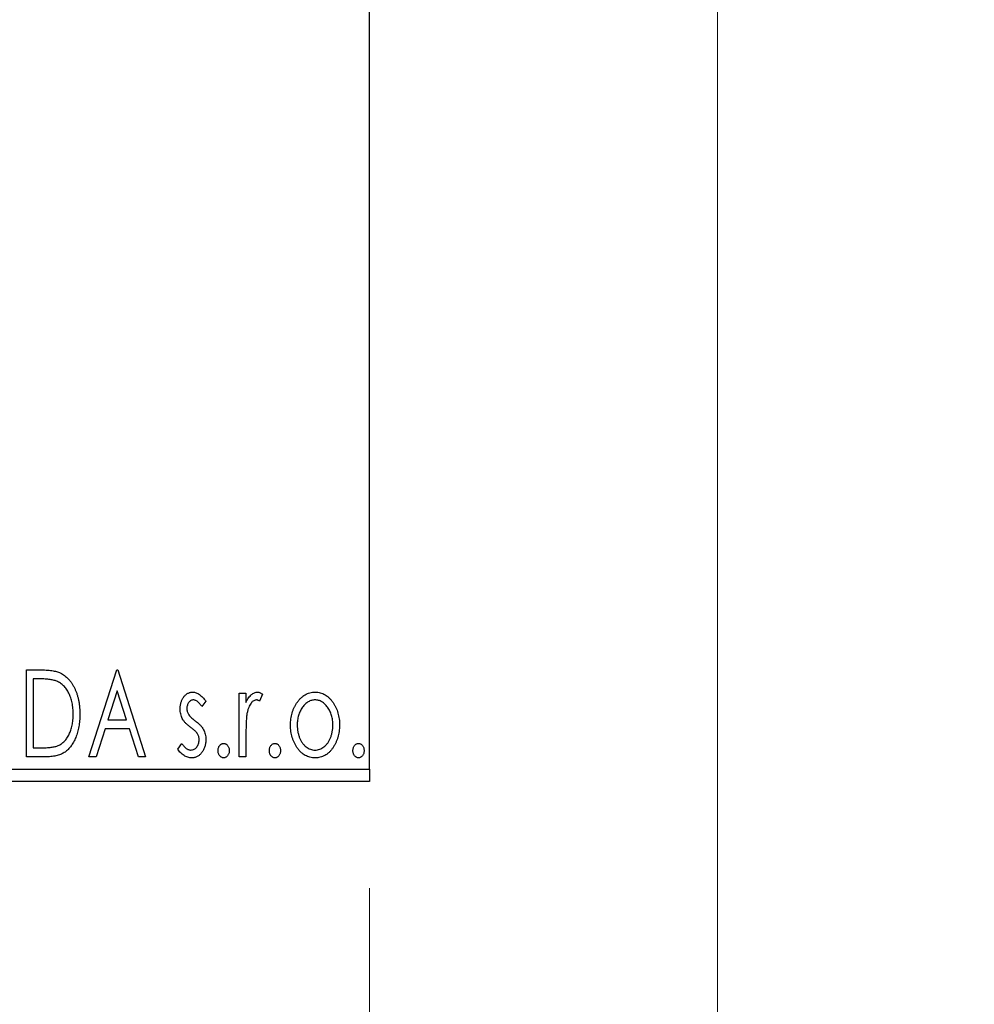
# Model space of a CAD drawing. Units: millimetres. Extents: x 15 to 415, y 5 to 292.
# Drawn here: x 272 to 281, y 139 to 149 of the extents above; entities that cross this region are included whole.
import ezdxf

# ---------------------------------------------------------------- set-up
doc = ezdxf.new("R2010")
doc.units = ezdxf.units.MM
doc.styles.add('SLDTEXTSTYLE0', font='TXT', dxfattribs={"width": 0.75})
doc.dimstyles.new('SLDDIMSTYLE0', dxfattribs={"dimtxt": 3.5, "dimasz": 3.302, "dimexe": 0, "dimexo": 0.0625, "dimgap": 0.875, "dimtad": 1, "dimdec": 0, "dimlfac": 4.3, "dimrnd": 1e-09, "dimzin": 12, "dimdsep": 46, "dimtxsty": 'SLDTEXTSTYLE0', "dimsah": 1, "dimcen": 0.09, "dimadec": 0, "dimazin": 3, "dimtfac": 1, "dimtdec": 0, "dimtofl": 0, "dimtmove": 0, "dimatfit": 3, "dimfxl": 1, "dimfrac": 2, "dimtolj": 1, "dimtzin": 12, "dimarcsym": 0})
doc.dimstyles.new('SLDDIMSTYLE2', dxfattribs={"dimtxt": 3.5, "dimasz": 3.302, "dimexe": 0, "dimexo": 0.0625, "dimgap": 0.875, "dimtad": 1, "dimdec": 0, "dimlfac": 4.3, "dimrnd": 1e-09, "dimzin": 12, "dimdsep": 46, "dimtxsty": 'SLDTEXTSTYLE0', "dimsah": 1, "dimcen": 0.09, "dimadec": 0, "dimazin": 3, "dimtfac": 1, "dimtdec": 0, "dimtmove": 0, "dimatfit": 0, "dimfxl": 1, "dimfrac": 2, "dimtolj": 1, "dimtzin": 12, "dimarcsym": 0})

# ---------------------------------------------------------------- blocks, each defined once
blk = doc.blocks.new('_D_6')
at = {"color": 7, "linetype": 'Continuous', "lineweight": 0}
for p, q in [((245.94, 140.5019), (245.94, 130.5019)), ((275.0098, 140.5019), (275.0098, 130.5019)), ((245.94, 131.5019), (275.0098, 131.5019))]:
    blk.add_line(p, q, dxfattribs=at)
at = {"color": 7, "linetype": 'Continuous', "lineweight": 18}
for points in [[(245.94, 131.5019), (249.242, 130.9939), (249.242, 132.0099)], [(275.0098, 131.5019), (271.7078, 132.0099), (271.7078, 130.9939)]]:
    blk.add_solid(points, dxfattribs=at)
at = {"color": 7, "linetype": 'Continuous', "lineweight": 18, "insert": (254.9673, 136.0136), "char_height": 3.5, "attachment_point": 1, "style": 'SLDTEXTSTYLE0'}
blk.add_mtext('125', dxfattribs=at)
blk = doc.blocks.new('_D_10')
at = {"color": 7, "linetype": 'Continuous', "lineweight": 0}
for p, q in [((278.2656, 152.1298), (278.2656, 130.5019)), ((275.0098, 140.5019), (275.0098, 130.5019)), ((275.0098, 131.5019), (268.6598, 131.5019)), ((278.2656, 131.5019), (275.0098, 131.5019)), ((278.2656, 131.5019), (284.653, 131.5019))]:
    blk.add_line(p, q, dxfattribs=at)
at = {"color": 7, "linetype": 'Continuous', "lineweight": 18}
for points in [[(275.0098, 131.5019), (271.7078, 132.0099), (271.7078, 130.9939)], [(278.2656, 131.5019), (281.5676, 130.9939), (281.5676, 132.0099)]]:
    blk.add_solid(points, dxfattribs=at)
at = {"color": 7, "linetype": 'Continuous', "lineweight": 18, "insert": (279.4808, 136.0136), "char_height": 3.5, "attachment_point": 1, "style": 'SLDTEXTSTYLE0'}
blk.add_mtext('14', dxfattribs=at)
blk = doc.blocks.new('_D_11')
at = {"color": 7, "linetype": 'Continuous', "lineweight": 0}
for p, q in [((277.0563, 163.0135), (307.2656, 163.0135)), ((306.2656, 163.0135), (306.2656, 152.5484)), ((277.0563, 152.5484), (307.2656, 152.5484)), ((306.2656, 152.5484), (306.2656, 132.018))]:
    blk.add_line(p, q, dxfattribs=at)
at = {"color": 7, "linetype": 'Continuous', "lineweight": 18}
for points in [[(306.2656, 163.0135), (305.7576, 159.7115), (306.7736, 159.7115)], [(306.2656, 152.5484), (306.7736, 155.8504), (305.7576, 155.8504)]]:
    blk.add_solid(points, dxfattribs=at)
at = {"color": 7, "linetype": 'Continuous', "lineweight": 18, "char_height": 3.5, "attachment_point": 1, "rotation": 90, "style": 'SLDTEXTSTYLE0'}
for s, insert in [('45', (301.7004, 137.2964)), ('%%c', (301.7538, 132.018))]:
    blk.add_mtext(s, dxfattribs=dict(at, insert=insert))
blk = doc.blocks.new('_D_13')
at = {"color": 7, "linetype": 'Continuous', "lineweight": 0}
for p, q in [((276.4749, 166.153), (299.2021, 166.153)), ((298.2021, 149.4088), (298.2021, 166.153)), ((276.4749, 149.4088), (299.2021, 149.4088)), ((298.2021, 149.4088), (298.2021, 117.6356))]:
    blk.add_line(p, q, dxfattribs=at)
at = {"color": 7, "linetype": 'Continuous', "lineweight": 18}
for points in [[(298.2021, 166.153), (297.6941, 162.851), (298.7101, 162.851)], [(298.2021, 149.4088), (298.7101, 152.7108), (297.6941, 152.7108)]]:
    blk.add_solid(points, dxfattribs=at)
at = {"color": 7, "linetype": 'Continuous', "lineweight": 18, "char_height": 3.5, "attachment_point": 1, "rotation": 90, "style": 'SLDTEXTSTYLE0'}
for s, insert in [('72', (293.6369, 122.914)), ('%%c', (293.6904, 117.6356))]:
    blk.add_mtext(s, dxfattribs=dict(at, insert=insert))

msp = doc.modelspace()

# ---------------------------------------------------------------- linework, layer by layer
at = {"color": 7, "linetype": 'Continuous', "lineweight": 25}
for p, q in [((275.0098, 141.6181), (275.0098, 173.9437)), ((271.7957, 142.5484), (271.919, 142.5484)), ((271.7957, 141.7344), (271.7957, 142.5484)), ((272.3801, 141.7344), (272.641, 142.5484)), ((272.641, 142.5484), (272.6514, 142.5484)), ((272.6514, 142.5484), (272.9123, 141.7344)), ((271.8994, 142.4649), (271.8583, 142.4649)), ((271.8583, 142.4649), (271.8583, 141.8179)), ((272.646, 142.3521), (272.5586, 142.0788)), ((272.7337, 142.0788), (272.646, 142.3521)), ((273.7888, 142.3292), (273.8514, 142.3292)), ((273.7888, 141.7344), (273.7888, 142.3292)), ((273.8514, 142.3292), (273.8514, 142.2417)), ((274.008, 142.3193), (273.9781, 142.256)), ((273.4758, 142.255), (273.4391, 142.204)), ((272.5586, 142.0788), (272.7337, 142.0788)), ((272.5319, 141.9953), (272.4482, 141.7344)), ((272.7605, 141.9953), (272.5319, 141.9953)), ((272.8441, 141.7344), (272.7605, 141.9953)), ((273.2149, 141.8045), (273.2508, 141.8596)), ((273.8514, 141.9343), (273.8514, 141.7344)), ((271.8583, 141.8179), (271.9256, 141.8179)), ((271.9848, 141.7344), (271.7957, 141.7344)), ((272.4482, 141.7344), (272.3801, 141.7344)), ((272.9123, 141.7344), (272.8441, 141.7344)), ((273.8514, 141.7344), (273.7888, 141.7344)), ((245.94, 141.6181), (275.0098, 141.6181)), ((275.0098, 141.6181), (275.0098, 141.5019)), ((275.0098, 141.5019), (245.94, 141.5019))]:
    msp.add_line(p, q, dxfattribs=at)
for points, knots in [([(271.919, 142.5484), (271.9297, 142.5483), (271.9504, 142.5481), (271.9804, 142.5468), (272.0081, 142.5446), (272.0334, 142.5413), (272.0566, 142.5374), (272.0774, 142.5323), (272.096, 142.5264), (272.1073, 142.5214), (272.1127, 142.519)], [0, 0, 0, 0, 0.163606, 0.314944, 0.455873, 0.584995, 0.70412, 0.812127, 0.91115, 1, 1, 1, 1]), ([(272.1127, 142.519), (272.1198, 142.5154), (272.1339, 142.5082), (272.1539, 142.4949), (272.1725, 142.4796), (272.1901, 142.4625), (272.2063, 142.4434), (272.2216, 142.4226), (272.2356, 142.3997), (272.2483, 142.3751), (272.2596, 142.3489), (272.2696, 142.3214), (272.2778, 142.2927), (272.2847, 142.2628), (272.2901, 142.2316), (272.2938, 142.1991), (272.2961, 142.1655), (272.2964, 142.1427), (272.2966, 142.1311)], [0, 0, 0, 0, 0.052745, 0.105542, 0.158585, 0.212383, 0.267874, 0.324627, 0.383865, 0.44514, 0.508436, 0.572875, 0.638941, 0.706634, 0.776517, 0.848742, 0.923184, 1, 1, 1, 1]), ([(272.0796, 142.4421), (272.0747, 142.4439), (272.0643, 142.4479), (272.0472, 142.4523), (272.028, 142.4562), (272.0065, 142.4595), (271.9829, 142.4618), (271.957, 142.4636), (271.929, 142.4648), (271.9095, 142.4648), (271.8994, 142.4649)], [0, 0, 0, 0, 0.086446, 0.182631, 0.289294, 0.408523, 0.538706, 0.68015, 0.833883, 1, 1, 1, 1]), ([(272.234, 142.1313), (272.2339, 142.1408), (272.2336, 142.1595), (272.2316, 142.1869), (272.2285, 142.2132), (272.2242, 142.2386), (272.2183, 142.2628), (272.2112, 142.2861), (272.2032, 142.3083), (272.1935, 142.3293), (272.1828, 142.349), (272.1713, 142.3672), (272.1585, 142.3837), (272.1448, 142.3988), (272.13, 142.4121), (272.1142, 142.4238), (272.0974, 142.434), (272.0855, 142.4394), (272.0796, 142.4421)], [0, 0, 0, 0, 0.077639, 0.152342, 0.224247, 0.29403, 0.362018, 0.427824, 0.492092, 0.555008, 0.61614, 0.674582, 0.731183, 0.786438, 0.840142, 0.893722, 0.946435, 1, 1, 1, 1]), ([(273.2358, 142.1836), (273.2358, 142.1891), (273.236, 142.1999), (273.2377, 142.2156), (273.2402, 142.2307), (273.244, 142.245), (273.2488, 142.2586), (273.2545, 142.2716), (273.2613, 142.2838), (273.2693, 142.2952), (273.278, 142.3056), (273.2874, 142.3146), (273.2972, 142.3224), (273.3076, 142.3288), (273.3187, 142.3338), (273.3303, 142.3371), (273.3425, 142.3394), (273.3508, 142.3396), (273.355, 142.3397)], [0, 0, 0, 0, 0.075326, 0.147279, 0.216892, 0.284697, 0.350239, 0.414653, 0.478733, 0.542431, 0.604855, 0.663903, 0.72072, 0.776591, 0.831316, 0.886511, 0.942521, 1, 1, 1, 1]), ([(273.355, 142.3397), (273.36, 142.3394), (273.3702, 142.3389), (273.3854, 142.3347), (273.4006, 142.328), (273.4158, 142.3184), (273.4309, 142.3064), (273.4461, 142.2918), (273.4613, 142.2746), (273.4708, 142.2618), (273.4758, 142.255)], [0, 0, 0, 0, 0.09846, 0.199834, 0.308198, 0.423589, 0.549645, 0.686891, 0.83644, 1, 1, 1, 1]), ([(273.8514, 142.2417), (273.8555, 142.2498), (273.8632, 142.2651), (273.8758, 142.2858), (273.8891, 142.3028), (273.9025, 142.3165), (273.9166, 142.3267), (273.9308, 142.3343), (273.9455, 142.3388), (273.9554, 142.3394), (273.9604, 142.3397)], [0, 0, 0, 0, 0.176097, 0.332515, 0.470826, 0.593232, 0.704284, 0.807672, 0.904528, 1, 1, 1, 1]), ([(273.9604, 142.3397), (273.9641, 142.3394), (273.972, 142.3388), (273.9839, 142.3348), (273.9961, 142.3283), (274.0039, 142.3224), (274.008, 142.3193)], [0, 0, 0, 0, 0.21484, 0.448616, 0.707332, 1, 1, 1, 1]), ([(274.3297, 142.2412), (274.3353, 142.249), (274.3461, 142.2643), (274.3648, 142.2842), (274.3842, 142.3014), (274.4049, 142.3154), (274.4268, 142.3263), (274.4498, 142.3339), (274.4738, 142.339), (274.4903, 142.3394), (274.4986, 142.3397)], [0, 0, 0, 0, 0.1415571, 0.2743999, 0.4006516, 0.5220693, 0.6406795, 0.7586531, 0.8775642, 1, 1, 1, 1]), ([(274.4986, 142.3397), (274.5069, 142.3394), (274.5234, 142.3389), (274.5474, 142.334), (274.5703, 142.3262), (274.5922, 142.3157), (274.6126, 142.3014), (274.6323, 142.2847), (274.6507, 142.2645), (274.6616, 142.2495), (274.6672, 142.2417)], [0, 0, 0, 0, 0.122788, 0.242042, 0.359596, 0.478194, 0.599298, 0.725994, 0.858676, 1, 1, 1, 1]), ([(273.3589, 142.2666), (273.3548, 142.2664), (273.3467, 142.2659), (273.3353, 142.2608), (273.3247, 142.2532), (273.3157, 142.2425), (273.308, 142.2302), (273.3023, 142.2166), (273.299, 142.2019), (273.2986, 142.1917), (273.2984, 142.1866)], [0, 0, 0, 0, 0.109864, 0.218244, 0.333209, 0.460621, 0.594346, 0.725173, 0.859611, 1, 1, 1, 1]), ([(273.4391, 142.204), (273.4357, 142.2089), (273.4293, 142.2184), (273.4192, 142.2312), (273.4091, 142.242), (273.399, 142.2509), (273.389, 142.2579), (273.3789, 142.2629), (273.3689, 142.266), (273.3622, 142.2664), (273.3589, 142.2666)], [0, 0, 0, 0, 0.169481, 0.323195, 0.462894, 0.589734, 0.703989, 0.808859, 0.906976, 1, 1, 1, 1]), ([(273.9501, 142.2666), (273.9456, 142.2662), (273.9364, 142.2654), (273.9232, 142.2589), (273.9104, 142.2488), (273.8979, 142.2349), (273.8863, 142.2169), (273.8764, 142.1945), (273.8675, 142.1681), (273.8634, 142.1487), (273.8612, 142.1385)], [0, 0, 0, 0, 0.080053, 0.164928, 0.261135, 0.371881, 0.499057, 0.644292, 0.811237, 1, 1, 1, 1]), ([(273.9781, 142.256), (273.9755, 142.2576), (273.9705, 142.2605), (273.9632, 142.264), (273.9565, 142.2662), (273.9521, 142.2665), (273.9501, 142.2666)], [0, 0, 0, 0, 0.303369, 0.570309, 0.799949, 1, 1, 1, 1]), ([(274.2689, 142.0302), (274.2691, 142.0401), (274.2695, 142.0598), (274.2722, 142.0888), (274.277, 142.1168), (274.2836, 142.1438), (274.2924, 142.1697), (274.3027, 142.1946), (274.3151, 142.2186), (274.3248, 142.2336), (274.3297, 142.2412)], [0, 0, 0, 0, 0.133913, 0.2646897, 0.39154, 0.5158862, 0.6377711, 0.7590665, 0.8794478, 1, 1, 1, 1]), ([(274.4984, 142.2666), (274.4928, 142.2664), (274.4817, 142.2659), (274.4653, 142.2626), (274.4496, 142.2571), (274.4344, 142.2495), (274.4199, 142.2397), (274.406, 142.2277), (274.3927, 142.2135), (274.3804, 142.1973), (274.3688, 142.1797), (274.359, 142.1609), (274.3504, 142.1413), (274.3436, 142.1207), (274.3379, 142.0993), (274.3343, 142.0768), (274.3319, 142.0536), (274.3316, 142.0378), (274.3315, 142.0297)], [0, 0, 0, 0, 0.0526377, 0.1046344, 0.1559112, 0.2083559, 0.2630833, 0.3202114, 0.3804473, 0.444798, 0.5111242, 0.5774974, 0.6441793, 0.7114145, 0.780914, 0.8517437, 0.9244962, 1, 1, 1, 1]), ([(274.6654, 142.0297), (274.6652, 142.0378), (274.6649, 142.0536), (274.6626, 142.0768), (274.6587, 142.0992), (274.6534, 142.1207), (274.6465, 142.1413), (274.638, 142.1609), (274.6278, 142.1797), (274.6163, 142.1973), (274.6038, 142.2135), (274.5905, 142.2276), (274.5768, 142.2397), (274.5623, 142.2495), (274.5471, 142.2571), (274.5315, 142.2626), (274.5152, 142.2659), (274.5041, 142.2664), (274.4984, 142.2666)], [0, 0, 0, 0, 0.075532, 0.148311, 0.219254, 0.288654, 0.355914, 0.422621, 0.489259, 0.55561, 0.620297, 0.680555, 0.737319, 0.792067, 0.844531, 0.895827, 0.947343, 1, 1, 1, 1]), ([(274.6672, 142.2417), (274.6721, 142.2341), (274.6818, 142.219), (274.6941, 142.195), (274.7046, 142.1701), (274.7133, 142.1441), (274.7199, 142.117), (274.7246, 142.089), (274.7274, 142.0599), (274.7278, 142.0402), (274.728, 142.0302)], [0, 0, 0, 0, 0.120298, 0.241074, 0.361441, 0.483762, 0.608555, 0.735138, 0.865639, 1, 1, 1, 1]), ([(273.2558, 142.092), (273.2527, 142.0988), (273.2463, 142.1127), (273.2404, 142.1352), (273.2365, 142.1589), (273.236, 142.1752), (273.2358, 142.1836)], [0, 0, 0, 0, 0.2378516, 0.4828882, 0.7342205, 1, 1, 1, 1]), ([(273.2984, 142.1866), (273.2986, 142.1819), (273.299, 142.1726), (273.3019, 142.1588), (273.3066, 142.1454), (273.3111, 142.1369), (273.3134, 142.1326)], [0, 0, 0, 0, 0.2481894, 0.4921008, 0.7425011, 1, 1, 1, 1]), ([(273.8612, 142.1385), (273.8604, 142.1337), (273.8586, 142.1232), (273.8569, 142.1058), (273.855, 142.0851), (273.8539, 142.0611), (273.8526, 142.034), (273.8521, 142.0037), (273.8515, 141.9701), (273.8515, 141.9466), (273.8514, 141.9343)], [0, 0, 0, 0, 0.070231, 0.156046, 0.257644, 0.374977, 0.507398, 0.655675, 0.819875, 1, 1, 1, 1]), ([(272.2966, 142.1311), (272.2965, 142.1211), (272.2962, 142.1013), (272.2944, 142.072), (272.2915, 142.0437), (272.2873, 142.0164), (272.2816, 141.9899), (272.2752, 141.9643), (272.2674, 141.9396), (272.2582, 141.9161), (272.2484, 141.8936), (272.2375, 141.8726), (272.2261, 141.8532), (272.2139, 141.8352), (272.2011, 141.8187), (272.1873, 141.8038), (272.173, 141.7904), (272.1578, 141.7783), (272.1415, 141.7677), (272.1237, 141.7588), (272.1043, 141.7513), (272.0834, 141.7452), (272.0609, 141.7402), (272.0369, 141.7369), (272.0114, 141.7347), (271.9939, 141.7345), (271.9848, 141.7344)], [0, 0, 0, 0, 0.052613, 0.103603, 0.153057, 0.201393, 0.248457, 0.294522, 0.339573, 0.383768, 0.426667, 0.467614, 0.507258, 0.544717, 0.581175, 0.616387, 0.650586, 0.683979, 0.717497, 0.75221, 0.78822, 0.826183, 0.866059, 0.908279, 0.952788, 1, 1, 1, 1]), ([(272.0931, 141.8386), (272.0985, 141.8412), (272.1092, 141.8465), (272.1245, 141.856), (272.1386, 141.8672), (272.1522, 141.8796), (272.1645, 141.8937), (272.1761, 141.9093), (272.1869, 141.9261), (272.1966, 141.9446), (272.2054, 141.9642), (272.213, 141.985), (272.2197, 142.0067), (272.2247, 142.0297), (272.2291, 142.0536), (272.232, 142.0786), (272.2335, 142.1046), (272.2338, 142.1223), (272.234, 142.1313)], [0, 0, 0, 0, 0.052275, 0.104353, 0.15682, 0.209943, 0.264476, 0.320828, 0.378954, 0.439745, 0.502704, 0.567047, 0.633038, 0.701275, 0.772205, 0.845405, 0.921102, 1, 1, 1, 1]), ([(273.3316, 142.0108), (273.323, 142.0175), (273.3065, 142.0302), (273.2853, 142.0507), (273.2679, 142.0707), (273.2597, 142.0852), (273.2558, 142.092)], [0, 0, 0, 0, 0.293061, 0.555606, 0.790276, 1, 1, 1, 1]), ([(273.3134, 142.1326), (273.3164, 142.128), (273.3231, 142.1177), (273.3372, 142.1032), (273.355, 142.0873), (273.3686, 142.0769), (273.376, 142.0713)], [0, 0, 0, 0, 0.187339, 0.416463, 0.685038, 1, 1, 1, 1]), ([(273.376, 142.0713), (273.3851, 142.0643), (273.4023, 142.0512), (273.4246, 142.03), (273.4426, 142.0095), (273.4512, 141.9947), (273.4552, 141.9878)], [0, 0, 0, 0, 0.296092, 0.559535, 0.792927, 1, 1, 1, 1]), ([(273.3983, 141.9495), (273.3969, 141.9516), (273.394, 141.956), (273.3885, 141.9627), (273.3819, 141.9698), (273.3742, 141.9774), (273.3652, 141.9852), (273.355, 141.9933), (273.3437, 142.002), (273.3358, 142.0078), (273.3316, 142.0108)], [0, 0, 0, 0, 0.082421, 0.176633, 0.284291, 0.402014, 0.532688, 0.675266, 0.831012, 1, 1, 1, 1]), ([(273.4552, 141.9878), (273.4584, 141.9809), (273.4648, 141.9668), (273.4712, 141.9443), (273.475, 141.9205), (273.4755, 141.9042), (273.4758, 141.8958)], [0, 0, 0, 0, 0.240551, 0.485363, 0.737196, 1, 1, 1, 1]), ([(274.4986, 141.724), (274.4903, 141.7243), (274.4741, 141.7248), (274.4503, 141.7292), (274.4277, 141.7363), (274.4063, 141.7467), (274.3859, 141.7595), (274.3669, 141.7756), (274.349, 141.7943), (274.3326, 141.8157), (274.3179, 141.839), (274.3047, 141.8634), (274.2936, 141.8888), (274.2847, 141.9153), (274.2774, 141.9426), (274.2727, 141.971), (274.2693, 142.0003), (274.269, 142.0201), (274.2689, 142.0302)], [0, 0, 0, 0, 0.058454, 0.114628, 0.170232, 0.225523, 0.281965, 0.340014, 0.400563, 0.464603, 0.530202, 0.595125, 0.660454, 0.725767, 0.792436, 0.85984, 0.928943, 1, 1, 1, 1]), ([(274.3315, 142.0297), (274.3318, 142.0193), (274.3324, 141.9988), (274.3365, 141.9685), (274.3435, 141.9393), (274.3532, 141.9116), (274.3653, 141.886), (274.3794, 141.863), (274.3957, 141.8431), (274.4138, 141.8266), (274.4334, 141.8134), (274.4543, 141.804), (274.476, 141.798), (274.491, 141.7973), (274.4984, 141.797)], [0, 0, 0, 0, 0.098354, 0.194378, 0.28857, 0.381784, 0.471747, 0.556531, 0.63655, 0.713743, 0.787927, 0.859061, 0.929304, 1, 1, 1, 1]), ([(274.4984, 141.797), (274.5059, 141.7973), (274.5208, 141.798), (274.5426, 141.804), (274.5633, 141.8135), (274.5829, 141.8266), (274.601, 141.8432), (274.6175, 141.8629), (274.6313, 141.886), (274.6435, 141.9116), (274.6531, 141.9394), (274.6605, 141.9685), (274.6645, 141.9988), (274.6651, 142.0193), (274.6654, 142.0297)], [0, 0, 0, 0, 0.0707161, 0.1409796, 0.2116658, 0.2858709, 0.3630866, 0.4434572, 0.5279953, 0.6179833, 0.7112251, 0.8055662, 0.9016176, 1, 1, 1, 1]), ([(274.728, 142.0302), (274.7279, 142.0201), (274.7275, 142.0003), (274.7242, 141.971), (274.7195, 141.9427), (274.7125, 141.9153), (274.7032, 141.8889), (274.6922, 141.8634), (274.679, 141.839), (274.6642, 141.8157), (274.6478, 141.7943), (274.6299, 141.7756), (274.611, 141.7596), (274.5907, 141.7466), (274.5694, 141.7363), (274.5467, 141.7292), (274.523, 141.7248), (274.5068, 141.7243), (274.4986, 141.724)], [0, 0, 0, 0, 0.071105, 0.140255, 0.207705, 0.274322, 0.339805, 0.405179, 0.470146, 0.535789, 0.599872, 0.660462, 0.71855, 0.774707, 0.830036, 0.885678, 0.94189, 1, 1, 1, 1]), ([(273.2508, 141.8596), (273.254, 141.8547), (273.2604, 141.8451), (273.2709, 141.8325), (273.2813, 141.8215), (273.2921, 141.8127), (273.3029, 141.8057), (273.314, 141.8007), (273.3253, 141.7976), (273.3329, 141.7972), (273.3367, 141.797)], [0, 0, 0, 0, 0.160812, 0.309275, 0.444551, 0.57003, 0.685142, 0.79316, 0.898087, 1, 1, 1, 1]), ([(273.3367, 141.797), (273.3419, 141.7974), (273.3521, 141.798), (273.3666, 141.8038), (273.3799, 141.8129), (273.3913, 141.8255), (273.4011, 141.8401), (273.4081, 141.8565), (273.4123, 141.8743), (273.4129, 141.8865), (273.4132, 141.8927)], [0, 0, 0, 0, 0.1139, 0.225884, 0.341049, 0.467919, 0.5991, 0.730104, 0.861175, 1, 1, 1, 1]), ([(273.4758, 141.8958), (273.4756, 141.89), (273.4753, 141.8784), (273.4738, 141.8614), (273.4706, 141.8451), (273.4666, 141.8294), (273.4611, 141.8145), (273.4549, 141.8001), (273.4469, 141.7867), (273.4382, 141.7738), (273.4285, 141.7622), (273.4182, 141.7519), (273.4072, 141.7434), (273.3957, 141.7363), (273.3836, 141.7307), (273.3708, 141.7268), (273.3574, 141.7245), (273.3483, 141.7241), (273.3437, 141.724)], [0, 0, 0, 0, 0.073186, 0.143938, 0.212868, 0.279391, 0.345579, 0.410142, 0.475071, 0.539872, 0.60334, 0.663197, 0.72063, 0.776262, 0.83141, 0.886675, 0.94234, 1, 1, 1, 1]), ([(273.4132, 141.8927), (273.413, 141.8979), (273.4126, 141.9081), (273.4097, 141.9228), (273.4053, 141.9368), (273.4006, 141.9453), (273.3983, 141.9495)], [0, 0, 0, 0, 0.2616, 0.513312, 0.756648, 1, 1, 1, 1]), ([(273.5906, 141.7918), (273.5908, 141.7964), (273.5911, 141.8053), (273.5939, 141.818), (273.5987, 141.8297), (273.6053, 141.8399), (273.6132, 141.8487), (273.6223, 141.855), (273.6323, 141.8589), (273.6392, 141.8594), (273.6427, 141.8596)], [0, 0, 0, 0, 0.144862, 0.280503, 0.410839, 0.541582, 0.665744, 0.780738, 0.889053, 1, 1, 1, 1]), ([(273.6427, 141.8596), (273.6463, 141.8594), (273.6532, 141.8588), (273.6632, 141.8551), (273.6721, 141.8486), (273.68, 141.84), (273.6866, 141.8296), (273.6916, 141.8181), (273.6943, 141.8053), (273.6947, 141.7964), (273.6949, 141.7918)], [0, 0, 0, 0, 0.111029, 0.219425, 0.333092, 0.457346, 0.588187, 0.719288, 0.855031, 1, 1, 1, 1]), ([(274.0706, 141.7918), (274.0708, 141.7964), (274.0711, 141.8053), (274.0739, 141.818), (274.0787, 141.8297), (274.0854, 141.8399), (274.0932, 141.8487), (274.1023, 141.855), (274.1123, 141.8589), (274.1193, 141.8594), (274.1228, 141.8596)], [0, 0, 0, 0, 0.144862, 0.280503, 0.410839, 0.541582, 0.665744, 0.780738, 0.889053, 1, 1, 1, 1]), ([(274.1228, 141.8596), (274.1263, 141.8594), (274.1332, 141.8588), (274.1432, 141.8551), (274.1521, 141.8486), (274.16, 141.84), (274.1666, 141.8296), (274.1716, 141.8181), (274.1744, 141.8053), (274.1747, 141.7964), (274.1749, 141.7918)], [0, 0, 0, 0, 0.111029, 0.219425, 0.333092, 0.457346, 0.588187, 0.719288, 0.855031, 1, 1, 1, 1]), ([(274.8532, 141.7918), (274.8534, 141.7964), (274.8538, 141.8053), (274.8566, 141.818), (274.8614, 141.8297), (274.868, 141.8399), (274.8759, 141.8487), (274.885, 141.855), (274.895, 141.8589), (274.9019, 141.8594), (274.9054, 141.8596)], [0, 0, 0, 0, 0.1448615, 0.2805035, 0.4108389, 0.5415823, 0.665744, 0.7807376, 0.8890531, 1, 1, 1, 1]), ([(274.9054, 141.8596), (274.9089, 141.8594), (274.9159, 141.8588), (274.9258, 141.8551), (274.9348, 141.8486), (274.9427, 141.84), (274.9492, 141.8296), (274.9543, 141.8181), (274.957, 141.8053), (274.9574, 141.7964), (274.9576, 141.7918)], [0, 0, 0, 0, 0.1110294, 0.2194254, 0.3330925, 0.4573465, 0.5881871, 0.719288, 0.8550308, 1, 1, 1, 1]), ([(271.9256, 141.8179), (271.9353, 141.818), (271.9539, 141.8181), (271.9806, 141.819), (272.005, 141.8207), (272.0271, 141.8228), (272.0469, 141.8258), (272.0644, 141.8291), (272.0797, 141.8332), (272.0888, 141.8369), (272.0931, 141.8386)], [0, 0, 0, 0, 0.171063, 0.328767, 0.472273, 0.603655, 0.721212, 0.825997, 0.918794, 1, 1, 1, 1]), ([(273.3437, 141.724), (273.3375, 141.7242), (273.325, 141.7247), (273.3066, 141.729), (273.2887, 141.7358), (273.2713, 141.745), (273.255, 141.7568), (273.24, 141.7707), (273.2264, 141.7867), (273.2188, 141.7985), (273.2149, 141.8045)], [0, 0, 0, 0, 0.117335, 0.235158, 0.354727, 0.479202, 0.605719, 0.734322, 0.864733, 1, 1, 1, 1]), ([(273.6427, 141.724), (273.6392, 141.7242), (273.6323, 141.7247), (273.6223, 141.7288), (273.6132, 141.7351), (273.6053, 141.7439), (273.5988, 141.7543), (273.5939, 141.7659), (273.5911, 141.7786), (273.5908, 141.7873), (273.5906, 141.7918)], [0, 0, 0, 0, 0.111099, 0.220176, 0.335327, 0.459659, 0.592035, 0.722549, 0.858376, 1, 1, 1, 1]), ([(273.6949, 141.7918), (273.6947, 141.7873), (273.6943, 141.7786), (273.6916, 141.7659), (273.6865, 141.7543), (273.6801, 141.7439), (273.6721, 141.7352), (273.6631, 141.7288), (273.6532, 141.7247), (273.6463, 141.7242), (273.6427, 141.724)], [0, 0, 0, 0, 0.141729, 0.277658, 0.408938, 0.541413, 0.665837, 0.77966, 0.888818, 1, 1, 1, 1]), ([(274.1228, 141.724), (274.1193, 141.7242), (274.1123, 141.7247), (274.1023, 141.7288), (274.0932, 141.7351), (274.0853, 141.7439), (274.0788, 141.7543), (274.0739, 141.7659), (274.0712, 141.7786), (274.0708, 141.7873), (274.0706, 141.7918)], [0, 0, 0, 0, 0.111099, 0.220176, 0.335327, 0.459659, 0.592035, 0.722549, 0.858376, 1, 1, 1, 1]), ([(274.1749, 141.7918), (274.1747, 141.7873), (274.1743, 141.7786), (274.1717, 141.7659), (274.1665, 141.7543), (274.1601, 141.7439), (274.1521, 141.7352), (274.1432, 141.7288), (274.1332, 141.7247), (274.1263, 141.7242), (274.1228, 141.724)], [0, 0, 0, 0, 0.141729, 0.277658, 0.408938, 0.541413, 0.665837, 0.77966, 0.888818, 1, 1, 1, 1]), ([(274.9054, 141.724), (274.9019, 141.7242), (274.8949, 141.7247), (274.885, 141.7288), (274.8759, 141.7351), (274.868, 141.7439), (274.8614, 141.7543), (274.8566, 141.7659), (274.8538, 141.7786), (274.8534, 141.7873), (274.8532, 141.7918)], [0, 0, 0, 0, 0.111099, 0.220176, 0.335327, 0.459659, 0.592035, 0.722549, 0.858376, 1, 1, 1, 1]), ([(274.9576, 141.7918), (274.9574, 141.7873), (274.957, 141.7786), (274.9543, 141.7659), (274.9492, 141.7543), (274.9427, 141.7439), (274.9348, 141.7352), (274.9258, 141.7288), (274.9159, 141.7247), (274.9089, 141.7242), (274.9054, 141.724)], [0, 0, 0, 0, 0.141729, 0.277658, 0.408938, 0.541413, 0.665837, 0.77966, 0.888818, 1, 1, 1, 1])]:
    msp.add_open_spline(points, degree=3, knots=knots, dxfattribs=at)

# ---------------------------------------------------------------- dimensions: what is measured, and where the dimension line sits
at = {"color": 7, "linetype": 'Continuous', "lineweight": 18}
for base, p1, p2, picture, middle in [((298.2021, 166.153), (275.4749, 149.4088), (275.4749, 166.153), '_D_13', (298.2021, 122.8609)), ((306.2656, 152.5484), (276.0563, 163.0135), (276.0563, 152.5484), '_D_11', (306.2656, 137.2433))]:
    dim = msp.add_linear_dim(base=base, p1=p1, p2=p2, angle=90, text='%%c<>', dimstyle='SLDDIMSTYLE0', dxfattribs=at)
    dim.commit()
    dim.dimension.update_dxf_attribs({"geometry": picture, "text_midpoint": middle, "dimtype": 160})
for p1, dimstyle, picture, middle in [((278.2656, 153.1298), 'SLDDIMSTYLE2', '_D_10', (282.0669, 131.5019)), ((245.94, 141.5019), 'SLDDIMSTYLE0', '_D_6', (258.8465, 131.5019))]:
    dim = msp.add_linear_dim(base=(275.0098, 131.5019), p1=p1, p2=(275.0098, 141.5019), dimstyle=dimstyle, dxfattribs=at)
    dim.commit()
    dim.dimension.update_dxf_attribs({"geometry": picture, "text_midpoint": middle, "dimtype": 160})

doc.saveas('drawing.dxf')
